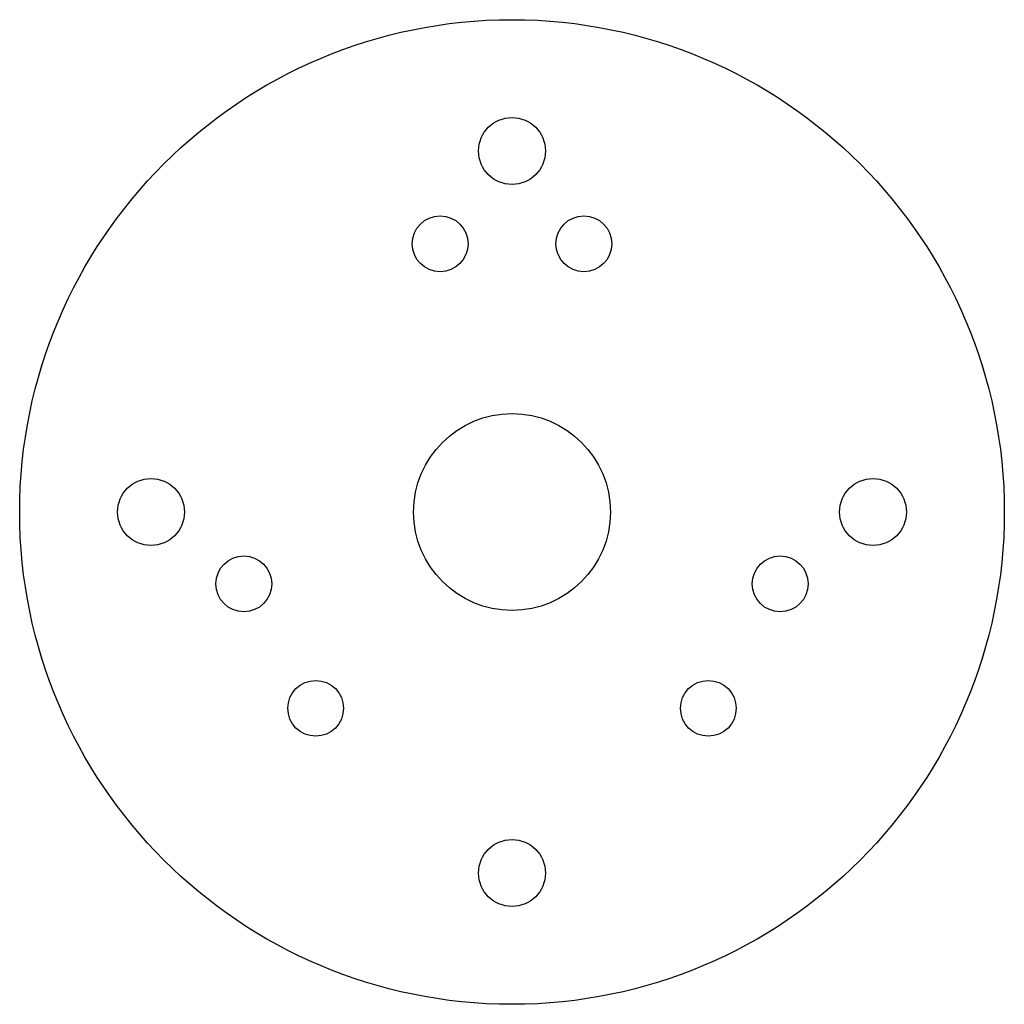
# Model space of a CAD drawing. Units: millimetres. Extents: x -75 to 75, y -75 to 75.
import ezdxf

# ---------------------------------------------------------------- set-up
doc = ezdxf.new("R2010")
doc.units = ezdxf.units.MM

msp = doc.modelspace()

# ---------------------------------------------------------------- linework, layer by layer
at = {"color": 7, "linetype": 'Continuous', "lineweight": 25}
for centre, radius in [((0, 0), 75), ((0, 55), 5.1), ((-10.95, 40.86), 4.25), ((10.95, 40.86), 4.25), ((0, 0), 15), ((-55, 0), 5.1), ((55, 0), 5.1), ((-40.86, -10.95), 4.25), ((40.86, -10.95), 4.25), ((-29.91, -29.91), 4.25), ((29.91, -29.91), 4.25), ((0, -55), 5.1)]:
    msp.add_circle(centre, radius, dxfattribs=at)

doc.saveas('drawing.dxf')
